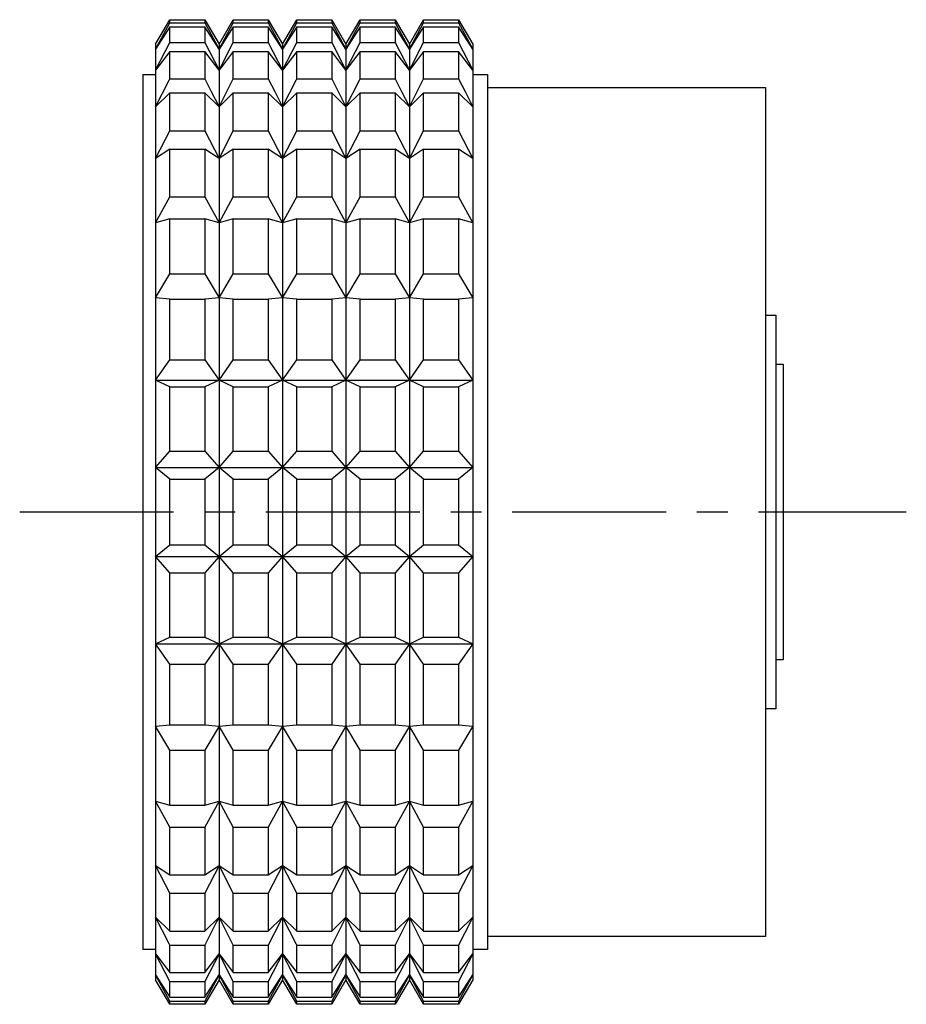
# Model space of a CAD drawing. Extents: x 1 to 241, y 0 to 250.
# Drawn here: x 125 to 161, y 210 to 250 of the extents above; entities that cross this region are included whole.
import ezdxf

# ---------------------------------------------------------------- set-up
doc = ezdxf.new("R2010")
doc.units = 0
doc.header["$LTSCALE"] = 5
doc.linetypes.add('CENTER', pattern=[2, 1.25, -0.25, 0.25, -0.25])
doc.layers.get('0').update_dxf_attribs({"linetype": 'CONTINUOUS'})
doc.layers.add('1', color=1, linetype='CENTER')

msp = doc.modelspace()

# ---------------------------------------------------------------- linework, layer by layer
for p, q in [((130.52, 248.992), (131.097, 249.992)), ((130.52, 248.798), (131.097, 249.862)), ((131.097, 249.699), (130.52, 248.798)), ((131.097, 249.992), (132.519, 249.992)), ((131.097, 249.862), (131.097, 249.992)), ((131.097, 249.862), (132.519, 249.862)), ((131.097, 249.071), (131.097, 249.699)), ((131.097, 249.699), (132.519, 249.699)), ((132.519, 249.992), (133.096, 248.992)), ((132.519, 249.992), (132.519, 249.862)), ((132.519, 249.862), (133.096, 248.798)), ((133.096, 248.798), (132.519, 249.699)), ((132.519, 249.699), (132.519, 249.071)), ((133.096, 248.992), (133.673, 249.992)), ((133.096, 248.798), (133.673, 249.862)), ((133.673, 249.699), (133.096, 248.798)), ((133.673, 249.992), (135.095, 249.992)), ((133.673, 249.862), (133.673, 249.992)), ((133.673, 249.862), (135.095, 249.862)), ((133.673, 249.071), (133.673, 249.699)), ((133.673, 249.699), (135.095, 249.699)), ((135.095, 249.992), (135.672, 248.992)), ((135.095, 249.992), (135.095, 249.862)), ((135.095, 249.862), (135.672, 248.798)), ((135.672, 248.798), (135.095, 249.699)), ((135.095, 249.699), (135.095, 249.071)), ((135.672, 248.992), (136.249, 249.992)), ((135.672, 248.798), (136.249, 249.862)), ((136.249, 249.699), (135.672, 248.798)), ((136.249, 249.992), (137.671, 249.992)), ((136.249, 249.862), (136.249, 249.992)), ((136.249, 249.862), (137.671, 249.862)), ((136.249, 249.071), (136.249, 249.699)), ((136.249, 249.699), (137.671, 249.699)), ((137.671, 249.992), (138.248, 248.992)), ((137.671, 249.992), (137.671, 249.862)), ((137.671, 249.862), (138.248, 248.798)), ((138.248, 248.798), (137.671, 249.699)), ((137.671, 249.699), (137.671, 249.071)), ((138.248, 248.992), (138.825, 249.992)), ((138.248, 248.798), (138.825, 249.862)), ((138.825, 249.699), (138.248, 248.798)), ((138.825, 249.992), (140.247, 249.992)), ((138.825, 249.862), (138.825, 249.992)), ((138.825, 249.862), (140.247, 249.862)), ((138.825, 249.071), (138.825, 249.699)), ((138.825, 249.699), (140.247, 249.699)), ((140.247, 249.992), (140.824, 248.992)), ((140.247, 249.992), (140.247, 249.862)), ((140.247, 249.862), (140.824, 248.798)), ((140.824, 248.798), (140.247, 249.699)), ((140.247, 249.699), (140.247, 249.071)), ((140.824, 248.992), (141.401, 249.992)), ((140.824, 248.798), (141.401, 249.862)), ((141.401, 249.699), (140.824, 248.798)), ((141.401, 249.992), (142.823, 249.992)), ((141.401, 249.862), (141.401, 249.992)), ((141.401, 249.862), (142.823, 249.862)), ((141.401, 249.071), (141.401, 249.699)), ((141.401, 249.699), (142.823, 249.699)), ((142.823, 249.992), (143.4, 248.992)), ((142.823, 249.992), (142.823, 249.862)), ((142.823, 249.862), (143.4, 248.798)), ((143.4, 248.798), (142.823, 249.699)), ((142.823, 249.699), (142.823, 249.071)), ((130.52, 247.947), (131.097, 249.071)), ((130.52, 248.992), (130.52, 210.992)), ((131.097, 249.071), (132.519, 249.071)), ((132.519, 249.071), (133.096, 247.947)), ((133.096, 247.947), (133.673, 249.071)), ((133.096, 248.992), (133.096, 210.992)), ((133.673, 249.071), (135.095, 249.071)), ((135.095, 249.071), (135.672, 247.947)), ((135.672, 247.947), (136.249, 249.071)), ((135.672, 248.992), (135.672, 210.992)), ((136.249, 249.071), (137.671, 249.071)), ((137.671, 249.071), (138.248, 247.947)), ((138.248, 247.947), (138.825, 249.071)), ((138.248, 248.992), (138.248, 210.992)), ((138.825, 249.071), (140.247, 249.071)), ((140.247, 249.071), (140.824, 247.947)), ((140.824, 247.947), (141.401, 249.071)), ((140.824, 248.992), (140.824, 210.992)), ((141.401, 249.071), (142.823, 249.071)), ((142.823, 249.071), (143.4, 247.947)), ((143.4, 248.992), (143.4, 210.992)), ((131.097, 248.697), (130.52, 247.947)), ((131.097, 247.592), (131.097, 248.697)), ((131.097, 248.697), (132.519, 248.697)), ((133.096, 247.947), (132.519, 248.697)), ((132.519, 248.697), (132.519, 247.592)), ((133.673, 248.697), (133.096, 247.947)), ((133.673, 247.592), (133.673, 248.697)), ((133.673, 248.697), (135.095, 248.697)), ((135.672, 247.947), (135.095, 248.697)), ((135.095, 248.697), (135.095, 247.592)), ((136.249, 248.697), (135.672, 247.947)), ((136.249, 247.592), (136.249, 248.697)), ((136.249, 248.697), (137.671, 248.697)), ((138.248, 247.947), (137.671, 248.697)), ((137.671, 248.697), (137.671, 247.592)), ((138.825, 248.697), (138.248, 247.947)), ((138.825, 247.592), (138.825, 248.697)), ((138.825, 248.697), (140.247, 248.697)), ((140.247, 248.697), (140.247, 247.592)), ((140.824, 247.947), (140.247, 248.697)), ((141.401, 248.697), (140.824, 247.947)), ((141.401, 247.592), (141.401, 248.697)), ((141.401, 248.697), (142.823, 248.697)), ((142.823, 248.697), (142.823, 247.592)), ((143.4, 247.947), (142.823, 248.697)), ((130, 247.759), (130.52, 247.759)), ((130, 247.759), (130, 212.224)), ((143.4, 247.759), (144, 247.759)), ((144, 247.759), (144, 212.224)), ((131.097, 247.592), (132.519, 247.592)), ((133.673, 247.592), (135.095, 247.592)), ((136.249, 247.592), (137.671, 247.592)), ((138.825, 247.592), (140.247, 247.592)), ((141.401, 247.592), (142.823, 247.592)), ((144, 247.242), (155.28, 247.242)), ((155.28, 247.242), (155.28, 212.742)), ((131.097, 247.019), (130.52, 246.446)), ((131.097, 245.476), (131.097, 247.019)), ((131.097, 247.019), (132.519, 247.019)), ((132.519, 247.019), (132.519, 245.476)), ((133.096, 246.446), (132.519, 247.019)), ((133.673, 247.019), (133.096, 246.446)), ((133.673, 245.476), (133.673, 247.019)), ((133.673, 247.019), (135.095, 247.019)), ((135.095, 247.019), (135.095, 245.476)), ((135.672, 246.446), (135.095, 247.019)), ((136.249, 247.019), (135.672, 246.446)), ((136.249, 245.476), (136.249, 247.019)), ((136.249, 247.019), (137.671, 247.019)), ((137.671, 247.019), (137.671, 245.476)), ((138.248, 246.446), (137.671, 247.019)), ((138.825, 247.019), (138.248, 246.446)), ((138.825, 245.476), (138.825, 247.019)), ((138.825, 247.019), (140.247, 247.019)), ((140.824, 246.446), (140.247, 247.019)), ((140.247, 247.019), (140.247, 245.476)), ((141.401, 247.019), (140.824, 246.446)), ((141.401, 245.476), (141.401, 247.019)), ((141.401, 247.019), (142.823, 247.019)), ((143.4, 246.446), (142.823, 247.019)), ((142.823, 247.019), (142.823, 245.476)), ((130.52, 244.351), (131.097, 245.476)), ((131.097, 245.476), (132.519, 245.476)), ((132.519, 245.476), (133.096, 244.351)), ((133.096, 244.351), (133.673, 245.476)), ((133.673, 245.476), (135.095, 245.476)), ((135.095, 245.476), (135.672, 244.351)), ((135.672, 244.351), (136.249, 245.476)), ((136.249, 245.476), (137.671, 245.476)), ((137.671, 245.476), (138.248, 244.351)), ((138.248, 244.351), (138.825, 245.476)), ((138.825, 245.476), (140.247, 245.476)), ((140.247, 245.476), (140.824, 244.351)), ((140.824, 244.351), (141.401, 245.476)), ((141.401, 245.476), (142.823, 245.476)), ((142.823, 245.476), (143.4, 244.351)), ((131.097, 244.726), (130.52, 244.351)), ((131.097, 242.8), (131.097, 244.726)), ((131.097, 244.726), (132.519, 244.726)), ((132.519, 244.726), (132.519, 242.8)), ((133.096, 244.351), (132.519, 244.726)), ((133.673, 244.726), (133.096, 244.351)), ((133.673, 242.8), (133.673, 244.726)), ((133.673, 244.726), (135.095, 244.726)), ((135.672, 244.351), (135.095, 244.726)), ((135.095, 244.726), (135.095, 242.8)), ((136.249, 244.726), (135.672, 244.351)), ((136.249, 242.8), (136.249, 244.726)), ((136.249, 244.726), (137.671, 244.726)), ((137.671, 244.726), (137.671, 242.8)), ((138.248, 244.351), (137.671, 244.726)), ((138.825, 244.726), (138.248, 244.351)), ((138.825, 242.8), (138.825, 244.726)), ((138.825, 244.726), (140.247, 244.726)), ((140.247, 244.726), (140.247, 242.8)), ((140.824, 244.351), (140.247, 244.726)), ((141.401, 244.726), (140.824, 244.351)), ((141.401, 242.8), (141.401, 244.726)), ((141.401, 244.726), (142.823, 244.726)), ((142.823, 244.726), (142.823, 242.8)), ((143.4, 244.351), (142.823, 244.726)), ((130.52, 241.737), (131.097, 242.8)), ((131.097, 242.8), (132.519, 242.8)), ((132.519, 242.8), (133.096, 241.737)), ((133.096, 241.737), (133.673, 242.8)), ((133.673, 242.8), (135.095, 242.8)), ((135.095, 242.8), (135.672, 241.737)), ((135.672, 241.737), (136.249, 242.8)), ((136.249, 242.8), (137.671, 242.8)), ((137.671, 242.8), (138.248, 241.737)), ((138.248, 241.737), (138.825, 242.8)), ((138.825, 242.8), (140.247, 242.8)), ((140.247, 242.8), (140.824, 241.737)), ((140.824, 241.737), (141.401, 242.8)), ((141.401, 242.8), (142.823, 242.8)), ((142.823, 242.8), (143.4, 241.737)), ((131.097, 241.9), (130.52, 241.737)), ((131.097, 239.662), (131.097, 241.9)), ((131.097, 241.9), (132.519, 241.9)), ((133.096, 241.737), (132.519, 241.9)), ((132.519, 241.9), (132.519, 239.662)), ((133.673, 241.9), (133.096, 241.737)), ((133.673, 239.662), (133.673, 241.9)), ((133.673, 241.9), (135.095, 241.9)), ((135.095, 241.9), (135.095, 239.662)), ((135.672, 241.737), (135.095, 241.9)), ((136.249, 241.9), (135.672, 241.737)), ((136.249, 239.662), (136.249, 241.9)), ((136.249, 241.9), (137.671, 241.9)), ((137.671, 241.9), (137.671, 239.662)), ((138.248, 241.737), (137.671, 241.9)), ((138.825, 241.9), (138.248, 241.737)), ((138.825, 239.662), (138.825, 241.9)), ((138.825, 241.9), (140.247, 241.9)), ((140.247, 241.9), (140.247, 239.662)), ((140.824, 241.737), (140.247, 241.9)), ((141.401, 241.9), (140.824, 241.737)), ((141.401, 239.662), (141.401, 241.9)), ((141.401, 241.9), (142.823, 241.9)), ((143.4, 241.737), (142.823, 241.9)), ((142.823, 241.9), (142.823, 239.662)), ((130.52, 238.698), (131.097, 239.662)), ((131.097, 239.662), (132.519, 239.662)), ((132.519, 239.662), (133.096, 238.698)), ((133.096, 238.698), (133.673, 239.662)), ((133.673, 239.662), (135.095, 239.662)), ((135.095, 239.662), (135.672, 238.698)), ((135.672, 238.698), (136.249, 239.662)), ((136.249, 239.662), (137.671, 239.662)), ((137.671, 239.662), (138.248, 238.698)), ((138.248, 238.698), (138.825, 239.662)), ((138.825, 239.662), (140.247, 239.662)), ((140.247, 239.662), (140.824, 238.698)), ((140.824, 238.698), (141.401, 239.662)), ((141.401, 239.662), (142.823, 239.662)), ((142.823, 239.662), (143.4, 238.698)), ((131.097, 238.644), (130.52, 238.698)), ((131.097, 236.174), (131.097, 238.644)), ((131.097, 238.644), (132.519, 238.644)), ((133.096, 238.698), (132.519, 238.644)), ((132.519, 238.644), (132.519, 236.174)), ((133.673, 238.644), (133.096, 238.698)), ((133.673, 236.174), (133.673, 238.644)), ((133.673, 238.644), (135.095, 238.644)), ((135.672, 238.698), (135.095, 238.644)), ((135.095, 238.644), (135.095, 236.174)), ((136.249, 238.644), (135.672, 238.698)), ((136.249, 236.174), (136.249, 238.644)), ((136.249, 238.644), (137.671, 238.644)), ((138.248, 238.698), (137.671, 238.644)), ((137.671, 238.644), (137.671, 236.174)), ((138.825, 238.644), (138.248, 238.698)), ((138.825, 236.174), (138.825, 238.644)), ((138.825, 238.644), (140.247, 238.644)), ((140.824, 238.698), (140.247, 238.644)), ((140.247, 238.644), (140.247, 236.174)), ((141.401, 238.644), (140.824, 238.698)), ((141.401, 236.174), (141.401, 238.644)), ((141.401, 238.644), (142.823, 238.644)), ((143.4, 238.698), (142.823, 238.644)), ((142.823, 238.644), (142.823, 236.174)), ((155.28, 237.992), (155.7, 237.992)), ((155.7, 237.992), (155.7, 221.992)), ((130.52, 235.345), (131.097, 236.174)), ((131.097, 236.174), (132.519, 236.174)), ((132.519, 236.174), (133.096, 235.345)), ((133.096, 235.345), (133.673, 236.174)), ((133.673, 236.174), (135.095, 236.174)), ((135.095, 236.174), (135.672, 235.345)), ((135.672, 235.345), (136.249, 236.174)), ((136.249, 236.174), (137.671, 236.174)), ((137.671, 236.174), (138.248, 235.345)), ((138.248, 235.345), (138.825, 236.174)), ((138.825, 236.174), (140.247, 236.174)), ((140.247, 236.174), (140.824, 235.345)), ((140.824, 235.345), (141.401, 236.174)), ((141.401, 236.174), (142.823, 236.174)), ((142.823, 236.174), (143.4, 235.345)), ((155.7, 235.992), (156, 235.992)), ((156, 235.992), (156, 223.992)), ((131.097, 235.075), (130.52, 235.345)), ((130.52, 235.345), (143.4, 235.345)), ((133.096, 235.345), (132.519, 235.075)), ((133.673, 235.075), (133.096, 235.345)), ((135.672, 235.345), (135.095, 235.075)), ((136.249, 235.075), (135.672, 235.345)), ((138.248, 235.345), (137.671, 235.075)), ((138.825, 235.075), (138.248, 235.345)), ((140.824, 235.345), (140.247, 235.075)), ((141.401, 235.075), (140.824, 235.345)), ((143.4, 235.345), (142.823, 235.075)), ((131.097, 232.462), (131.097, 235.075)), ((131.097, 235.075), (132.519, 235.075)), ((132.519, 235.075), (132.519, 232.462)), ((133.673, 232.462), (133.673, 235.075)), ((133.673, 235.075), (135.095, 235.075)), ((135.095, 235.075), (135.095, 232.462)), ((136.249, 232.462), (136.249, 235.075)), ((136.249, 235.075), (137.671, 235.075)), ((137.671, 235.075), (137.671, 232.462)), ((138.825, 232.462), (138.825, 235.075)), ((138.825, 235.075), (140.247, 235.075)), ((140.247, 235.075), (140.247, 232.462)), ((141.401, 232.462), (141.401, 235.075)), ((141.401, 235.075), (142.823, 235.075)), ((142.823, 235.075), (142.823, 232.462)), ((130.52, 231.798), (131.097, 232.462)), ((131.097, 232.462), (132.519, 232.462)), ((132.519, 232.462), (133.096, 231.798)), ((133.096, 231.798), (133.673, 232.462)), ((133.673, 232.462), (135.095, 232.462)), ((135.095, 232.462), (135.672, 231.798)), ((135.672, 231.798), (136.249, 232.462)), ((136.249, 232.462), (137.671, 232.462)), ((137.671, 232.462), (138.248, 231.798)), ((138.248, 231.798), (138.825, 232.462)), ((138.825, 232.462), (140.247, 232.462)), ((140.247, 232.462), (140.824, 231.798)), ((140.824, 231.798), (141.401, 232.462)), ((141.401, 232.462), (142.823, 232.462)), ((142.823, 232.462), (143.4, 231.798)), ((131.097, 231.322), (130.52, 231.798)), ((130.52, 231.798), (143.4, 231.798)), ((133.096, 231.798), (132.519, 231.322)), ((133.673, 231.322), (133.096, 231.798)), ((135.672, 231.798), (135.095, 231.322)), ((136.249, 231.322), (135.672, 231.798)), ((138.248, 231.798), (137.671, 231.322)), ((138.825, 231.322), (138.248, 231.798)), ((140.824, 231.798), (140.247, 231.322)), ((141.401, 231.322), (140.824, 231.798)), ((143.4, 231.798), (142.823, 231.322)), ((131.097, 228.661), (131.097, 231.322)), ((131.097, 231.322), (132.519, 231.322)), ((132.519, 231.322), (132.519, 228.661)), ((133.673, 228.661), (133.673, 231.322)), ((133.673, 231.322), (135.095, 231.322)), ((135.095, 231.322), (135.095, 228.661)), ((136.249, 228.661), (136.249, 231.322)), ((136.249, 231.322), (137.671, 231.322)), ((137.671, 231.322), (137.671, 228.661)), ((138.825, 228.661), (138.825, 231.322)), ((138.825, 231.322), (140.247, 231.322)), ((140.247, 231.322), (140.247, 228.661)), ((141.401, 228.661), (141.401, 231.322)), ((141.401, 231.322), (142.823, 231.322)), ((142.823, 231.322), (142.823, 228.661)), ((130.52, 228.186), (131.097, 228.661)), ((131.097, 228.661), (132.519, 228.661)), ((132.519, 228.661), (133.096, 228.186)), ((133.096, 228.186), (133.673, 228.661)), ((133.673, 228.661), (135.095, 228.661)), ((135.095, 228.661), (135.672, 228.186)), ((135.672, 228.186), (136.249, 228.661)), ((136.249, 228.661), (137.671, 228.661)), ((137.671, 228.661), (138.248, 228.186)), ((138.248, 228.186), (138.825, 228.661)), ((138.825, 228.661), (140.247, 228.661)), ((140.247, 228.661), (140.824, 228.186)), ((140.824, 228.186), (141.401, 228.661)), ((141.401, 228.661), (142.823, 228.661)), ((142.823, 228.661), (143.4, 228.186)), ((130.52, 228.186), (143.4, 228.186)), ((131.097, 227.521), (130.52, 228.186)), ((133.096, 228.186), (132.519, 227.521)), ((133.673, 227.521), (133.096, 228.186)), ((135.672, 228.186), (135.095, 227.521)), ((136.249, 227.521), (135.672, 228.186)), ((138.248, 228.186), (137.671, 227.521)), ((138.825, 227.521), (138.248, 228.186)), ((140.824, 228.186), (140.247, 227.521)), ((141.401, 227.521), (140.824, 228.186)), ((143.4, 228.186), (142.823, 227.521)), ((131.097, 227.521), (132.519, 227.521)), ((131.097, 224.909), (131.097, 227.521)), ((132.519, 227.521), (132.519, 224.909)), ((133.673, 227.521), (135.095, 227.521)), ((133.673, 224.909), (133.673, 227.521)), ((135.095, 227.521), (135.095, 224.909)), ((136.249, 224.909), (136.249, 227.521)), ((136.249, 227.521), (137.671, 227.521)), ((137.671, 227.521), (137.671, 224.909)), ((138.825, 224.909), (138.825, 227.521)), ((138.825, 227.521), (140.247, 227.521)), ((140.247, 227.521), (140.247, 224.909)), ((141.401, 224.909), (141.401, 227.521)), ((141.401, 227.521), (142.823, 227.521)), ((142.823, 227.521), (142.823, 224.909)), ((130.52, 224.639), (131.097, 224.909)), ((131.097, 224.909), (132.519, 224.909)), ((132.519, 224.909), (133.096, 224.639)), ((133.096, 224.639), (133.673, 224.909)), ((133.673, 224.909), (135.095, 224.909)), ((135.095, 224.909), (135.672, 224.639)), ((135.672, 224.639), (136.249, 224.909)), ((136.249, 224.909), (137.671, 224.909)), ((137.671, 224.909), (138.248, 224.639)), ((138.248, 224.639), (138.825, 224.909)), ((138.825, 224.909), (140.247, 224.909)), ((140.247, 224.909), (140.824, 224.639)), ((140.824, 224.639), (141.401, 224.909)), ((141.401, 224.909), (142.823, 224.909)), ((142.823, 224.909), (143.4, 224.639)), ((130.52, 224.639), (143.4, 224.639)), ((131.097, 223.81), (130.52, 224.639)), ((133.096, 224.639), (132.519, 223.81)), ((133.673, 223.81), (133.096, 224.639)), ((135.672, 224.639), (135.095, 223.81)), ((136.249, 223.81), (135.672, 224.639)), ((138.248, 224.639), (137.671, 223.81)), ((138.825, 223.81), (138.248, 224.639)), ((140.824, 224.639), (140.247, 223.81)), ((141.401, 223.81), (140.824, 224.639)), ((143.4, 224.639), (142.823, 223.81)), ((131.097, 223.81), (132.519, 223.81)), ((131.097, 221.34), (131.097, 223.81)), ((132.519, 223.81), (132.519, 221.34)), ((133.673, 223.81), (135.095, 223.81)), ((133.673, 221.34), (133.673, 223.81)), ((135.095, 223.81), (135.095, 221.34)), ((136.249, 221.34), (136.249, 223.81)), ((136.249, 223.81), (137.671, 223.81)), ((137.671, 223.81), (137.671, 221.34)), ((138.825, 223.81), (140.247, 223.81)), ((138.825, 221.34), (138.825, 223.81)), ((140.247, 223.81), (140.247, 221.34)), ((141.401, 223.81), (142.823, 223.81)), ((141.401, 221.34), (141.401, 223.81)), ((142.823, 223.81), (142.823, 221.34)), ((156, 223.992), (155.7, 223.992)), ((155.7, 221.992), (155.28, 221.992)), ((130.52, 221.285), (131.097, 221.34)), ((131.097, 220.322), (130.52, 221.285)), ((131.097, 221.34), (132.519, 221.34)), ((132.519, 221.34), (133.096, 221.285)), ((133.096, 221.285), (132.519, 220.322)), ((133.096, 221.285), (133.673, 221.34)), ((133.673, 220.322), (133.096, 221.285)), ((133.673, 221.34), (135.095, 221.34)), ((135.095, 221.34), (135.672, 221.285)), ((135.672, 221.285), (135.095, 220.322)), ((135.672, 221.285), (136.249, 221.34)), ((136.249, 220.322), (135.672, 221.285)), ((136.249, 221.34), (137.671, 221.34)), ((137.671, 221.34), (138.248, 221.285)), ((138.248, 221.285), (137.671, 220.322)), ((138.248, 221.285), (138.825, 221.34)), ((138.825, 220.322), (138.248, 221.285)), ((138.825, 221.34), (140.247, 221.34)), ((140.247, 221.34), (140.824, 221.285)), ((140.824, 221.285), (140.247, 220.322)), ((140.824, 221.285), (141.401, 221.34)), ((141.401, 220.322), (140.824, 221.285)), ((141.401, 221.34), (142.823, 221.34)), ((142.823, 221.34), (143.4, 221.285)), ((143.4, 221.285), (142.823, 220.322)), ((131.097, 218.084), (131.097, 220.322)), ((131.097, 220.322), (132.519, 220.322)), ((132.519, 220.322), (132.519, 218.084)), ((133.673, 218.084), (133.673, 220.322)), ((133.673, 220.322), (135.095, 220.322)), ((135.095, 220.322), (135.095, 218.084)), ((136.249, 218.084), (136.249, 220.322)), ((136.249, 220.322), (137.671, 220.322)), ((137.671, 220.322), (137.671, 218.084)), ((138.825, 218.084), (138.825, 220.322)), ((138.825, 220.322), (140.247, 220.322)), ((140.247, 220.322), (140.247, 218.084)), ((141.401, 220.322), (142.823, 220.322)), ((141.401, 218.084), (141.401, 220.322)), ((142.823, 220.322), (142.823, 218.084)), ((130.52, 218.247), (131.097, 218.084)), ((131.097, 217.184), (130.52, 218.247)), ((131.097, 218.084), (132.519, 218.084)), ((132.519, 218.084), (133.096, 218.247)), ((133.096, 218.247), (132.519, 217.184)), ((133.096, 218.247), (133.673, 218.084)), ((133.673, 217.184), (133.096, 218.247)), ((133.673, 218.084), (135.095, 218.084)), ((135.095, 218.084), (135.672, 218.247)), ((135.672, 218.247), (135.095, 217.184)), ((135.672, 218.247), (136.249, 218.084)), ((136.249, 217.184), (135.672, 218.247)), ((136.249, 218.084), (137.671, 218.084)), ((137.671, 218.084), (138.248, 218.247)), ((138.248, 218.247), (137.671, 217.184)), ((138.248, 218.247), (138.825, 218.084)), ((138.825, 217.184), (138.248, 218.247)), ((138.825, 218.084), (140.247, 218.084)), ((140.247, 218.084), (140.824, 218.247)), ((140.824, 218.247), (140.247, 217.184)), ((140.824, 218.247), (141.401, 218.084)), ((141.401, 217.184), (140.824, 218.247)), ((141.401, 218.084), (142.823, 218.084)), ((142.823, 218.084), (143.4, 218.247)), ((143.4, 218.247), (142.823, 217.184)), ((131.097, 215.258), (131.097, 217.184)), ((131.097, 217.184), (132.519, 217.184)), ((132.519, 217.184), (132.519, 215.258)), ((133.673, 215.258), (133.673, 217.184)), ((133.673, 217.184), (135.095, 217.184)), ((135.095, 217.184), (135.095, 215.258)), ((136.249, 215.258), (136.249, 217.184)), ((136.249, 217.184), (137.671, 217.184)), ((137.671, 217.184), (137.671, 215.258)), ((138.825, 217.184), (140.247, 217.184)), ((138.825, 215.258), (138.825, 217.184)), ((140.247, 217.184), (140.247, 215.258)), ((141.401, 215.258), (141.401, 217.184)), ((141.401, 217.184), (142.823, 217.184)), ((142.823, 217.184), (142.823, 215.258)), ((130.52, 215.633), (131.097, 215.258)), ((131.097, 214.508), (130.52, 215.633)), ((132.519, 215.258), (133.096, 215.633)), ((133.096, 215.633), (132.519, 214.508)), ((133.096, 215.633), (133.673, 215.258)), ((133.673, 214.508), (133.096, 215.633)), ((135.095, 215.258), (135.672, 215.633)), ((135.672, 215.633), (135.095, 214.508)), ((135.672, 215.633), (136.249, 215.258)), ((136.249, 214.508), (135.672, 215.633)), ((137.671, 215.258), (138.248, 215.633)), ((138.248, 215.633), (137.671, 214.508)), ((138.248, 215.633), (138.825, 215.258)), ((138.825, 214.508), (138.248, 215.633)), ((140.247, 215.258), (140.824, 215.633)), ((140.824, 215.633), (140.247, 214.508)), ((140.824, 215.633), (141.401, 215.258)), ((141.401, 214.508), (140.824, 215.633)), ((142.823, 215.258), (143.4, 215.633)), ((143.4, 215.633), (142.823, 214.508)), ((131.097, 215.258), (132.519, 215.258)), ((133.673, 215.258), (135.095, 215.258)), ((136.249, 215.258), (137.671, 215.258)), ((138.825, 215.258), (140.247, 215.258)), ((141.401, 215.258), (142.823, 215.258)), ((131.097, 212.965), (131.097, 214.508)), ((131.097, 214.508), (132.519, 214.508)), ((132.519, 214.508), (132.519, 212.965)), ((133.673, 212.965), (133.673, 214.508)), ((133.673, 214.508), (135.095, 214.508)), ((135.095, 214.508), (135.095, 212.965)), ((136.249, 212.965), (136.249, 214.508)), ((136.249, 214.508), (137.671, 214.508)), ((137.671, 214.508), (137.671, 212.965)), ((138.825, 214.508), (140.247, 214.508)), ((138.825, 212.965), (138.825, 214.508)), ((140.247, 214.508), (140.247, 212.965)), ((141.401, 214.508), (142.823, 214.508)), ((141.401, 212.965), (141.401, 214.508)), ((142.823, 214.508), (142.823, 212.965)), ((130.52, 213.537), (131.097, 212.965)), ((132.519, 212.965), (133.096, 213.537)), ((133.096, 213.537), (133.673, 212.965)), ((135.095, 212.965), (135.672, 213.537)), ((135.672, 213.537), (136.249, 212.965)), ((137.671, 212.965), (138.248, 213.537)), ((138.248, 213.537), (138.825, 212.965)), ((140.247, 212.965), (140.824, 213.537)), ((140.824, 213.537), (141.401, 212.965)), ((142.823, 212.965), (143.4, 213.537)), ((131.097, 212.965), (132.519, 212.965)), ((133.673, 212.965), (135.095, 212.965)), ((136.249, 212.965), (137.671, 212.965)), ((138.825, 212.965), (140.247, 212.965)), ((141.401, 212.965), (142.823, 212.965)), ((155.28, 212.742), (144, 212.742)), ((130.52, 212.224), (130, 212.224)), ((130.52, 212.037), (131.097, 211.287)), ((131.097, 210.912), (130.52, 212.037)), ((131.097, 211.287), (131.097, 212.392)), ((131.097, 212.392), (132.519, 212.392)), ((132.519, 212.392), (132.519, 211.287)), ((132.519, 211.287), (133.096, 212.037)), ((133.096, 212.037), (132.519, 210.912)), ((133.096, 212.037), (133.673, 211.287)), ((133.673, 210.912), (133.096, 212.037)), ((133.673, 212.392), (135.095, 212.392)), ((133.673, 211.287), (133.673, 212.392)), ((135.095, 212.392), (135.095, 211.287)), ((135.095, 211.287), (135.672, 212.037)), ((135.672, 212.037), (135.095, 210.912)), ((135.672, 212.037), (136.249, 211.287)), ((136.249, 210.912), (135.672, 212.037)), ((136.249, 212.392), (137.671, 212.392)), ((136.249, 211.287), (136.249, 212.392)), ((137.671, 212.392), (137.671, 211.287)), ((137.671, 211.287), (138.248, 212.037)), ((138.248, 212.037), (137.671, 210.912)), ((138.248, 212.037), (138.825, 211.287)), ((138.825, 210.912), (138.248, 212.037)), ((138.825, 212.392), (140.247, 212.392)), ((138.825, 211.287), (138.825, 212.392)), ((140.247, 212.392), (140.247, 211.287)), ((140.247, 211.287), (140.824, 212.037)), ((140.824, 212.037), (140.247, 210.912)), ((140.824, 212.037), (141.401, 211.287)), ((141.401, 210.912), (140.824, 212.037)), ((141.401, 211.287), (141.401, 212.392)), ((141.401, 212.392), (142.823, 212.392)), ((142.823, 212.392), (142.823, 211.287)), ((142.823, 211.287), (143.4, 212.037)), ((143.4, 212.037), (142.823, 210.912)), ((144, 212.224), (143.4, 212.224)), ((131.097, 211.287), (132.519, 211.287)), ((133.673, 211.287), (135.095, 211.287)), ((136.249, 211.287), (137.671, 211.287)), ((138.825, 211.287), (140.247, 211.287)), ((141.401, 211.287), (142.823, 211.287)), ((130.52, 211.185), (131.097, 210.285)), ((131.097, 210.122), (130.52, 211.185)), ((131.097, 209.992), (130.52, 210.992)), ((131.097, 210.912), (132.519, 210.912)), ((131.097, 210.285), (131.097, 210.912)), ((132.519, 210.285), (133.096, 211.185)), ((133.096, 211.185), (132.519, 210.122)), ((133.096, 210.992), (132.519, 209.992)), ((132.519, 210.912), (132.519, 210.285)), ((133.096, 211.185), (133.673, 210.285)), ((133.673, 210.122), (133.096, 211.185)), ((133.673, 209.992), (133.096, 210.992)), ((133.673, 210.285), (133.673, 210.912)), ((133.673, 210.912), (135.095, 210.912)), ((135.095, 210.285), (135.672, 211.185)), ((135.672, 211.185), (135.095, 210.122)), ((135.672, 210.992), (135.095, 209.992)), ((135.095, 210.912), (135.095, 210.285)), ((135.672, 211.185), (136.249, 210.285)), ((136.249, 210.122), (135.672, 211.185)), ((136.249, 209.992), (135.672, 210.992)), ((136.249, 210.912), (137.671, 210.912)), ((136.249, 210.285), (136.249, 210.912)), ((137.671, 210.285), (138.248, 211.185)), ((138.248, 211.185), (137.671, 210.122)), ((138.248, 210.992), (137.671, 209.992)), ((137.671, 210.912), (137.671, 210.285)), ((138.248, 211.185), (138.825, 210.285)), ((138.825, 210.122), (138.248, 211.185)), ((138.825, 209.992), (138.248, 210.992)), ((138.825, 210.912), (140.247, 210.912)), ((138.825, 210.285), (138.825, 210.912)), ((140.247, 210.285), (140.824, 211.185)), ((140.824, 211.185), (140.247, 210.122)), ((140.824, 210.992), (140.247, 209.992)), ((140.247, 210.912), (140.247, 210.285)), ((140.824, 211.185), (141.401, 210.285)), ((141.401, 210.122), (140.824, 211.185)), ((141.401, 209.992), (140.824, 210.992)), ((141.401, 210.285), (141.401, 210.912)), ((141.401, 210.912), (142.823, 210.912)), ((142.823, 210.285), (143.4, 211.185)), ((143.4, 211.185), (142.823, 210.122)), ((143.4, 210.992), (142.823, 209.992)), ((142.823, 210.912), (142.823, 210.285)), ((131.097, 210.285), (132.519, 210.285)), ((131.097, 209.992), (131.097, 210.122)), ((131.097, 210.122), (132.519, 210.122)), ((132.519, 210.122), (132.519, 209.992)), ((133.673, 210.285), (135.095, 210.285)), ((133.673, 209.992), (133.673, 210.122)), ((133.673, 210.122), (135.095, 210.122)), ((135.095, 210.122), (135.095, 209.992)), ((136.249, 210.285), (137.671, 210.285)), ((136.249, 209.992), (136.249, 210.122)), ((136.249, 210.122), (137.671, 210.122)), ((137.671, 210.122), (137.671, 209.992)), ((138.825, 210.285), (140.247, 210.285)), ((138.825, 209.992), (138.825, 210.122)), ((138.825, 210.122), (140.247, 210.122)), ((140.247, 210.122), (140.247, 209.992)), ((141.401, 210.285), (142.823, 210.285)), ((141.401, 209.992), (141.401, 210.122)), ((141.401, 210.122), (142.823, 210.122)), ((142.823, 210.122), (142.823, 209.992)), ((132.519, 209.992), (131.097, 209.992)), ((135.095, 209.992), (133.673, 209.992)), ((137.671, 209.992), (136.249, 209.992)), ((140.247, 209.992), (138.825, 209.992)), ((142.823, 209.992), (141.401, 209.992))]:
    msp.add_line(p, q)
at = {"flags": 128}
for points in [[(130.52, 246.446), (131.069, 247.536), (131.097, 247.592)], [(132.519, 247.592), (132.78, 247.075), (133.096, 246.446)], [(133.096, 246.446), (133.645, 247.536), (133.673, 247.592)], [(135.095, 247.592), (135.356, 247.075), (135.672, 246.446)], [(135.672, 246.446), (136.221, 247.536), (136.249, 247.592)], [(137.671, 247.592), (137.932, 247.075), (138.248, 246.446)], [(138.248, 246.446), (138.797, 247.536), (138.825, 247.592)], [(140.247, 247.592), (140.508, 247.075), (140.824, 246.446)], [(140.824, 246.446), (141.373, 247.536), (141.401, 247.592)], [(142.823, 247.592), (143.084, 247.075), (143.4, 246.446)], [(131.097, 212.392), (131.069, 212.448), (130.52, 213.537)], [(133.096, 213.537), (133.01, 213.365), (132.519, 212.392)], [(133.673, 212.392), (133.645, 212.448), (133.096, 213.537)], [(135.672, 213.537), (135.586, 213.365), (135.095, 212.392)], [(136.249, 212.392), (136.221, 212.448), (135.672, 213.537)], [(138.248, 213.537), (138.162, 213.365), (137.671, 212.392)], [(138.825, 212.392), (138.797, 212.448), (138.248, 213.537)], [(140.824, 213.537), (140.738, 213.365), (140.247, 212.392)], [(141.401, 212.392), (141.373, 212.448), (140.824, 213.537)], [(143.4, 213.537), (143.314, 213.365), (142.823, 212.392)]]:
    msp.add_lwpolyline(points, dxfattribs=at)
at = {"layer": '1'}
msp.add_line((125, 229.992), (161, 229.992), dxfattribs=at)

doc.saveas('drawing.dxf')
